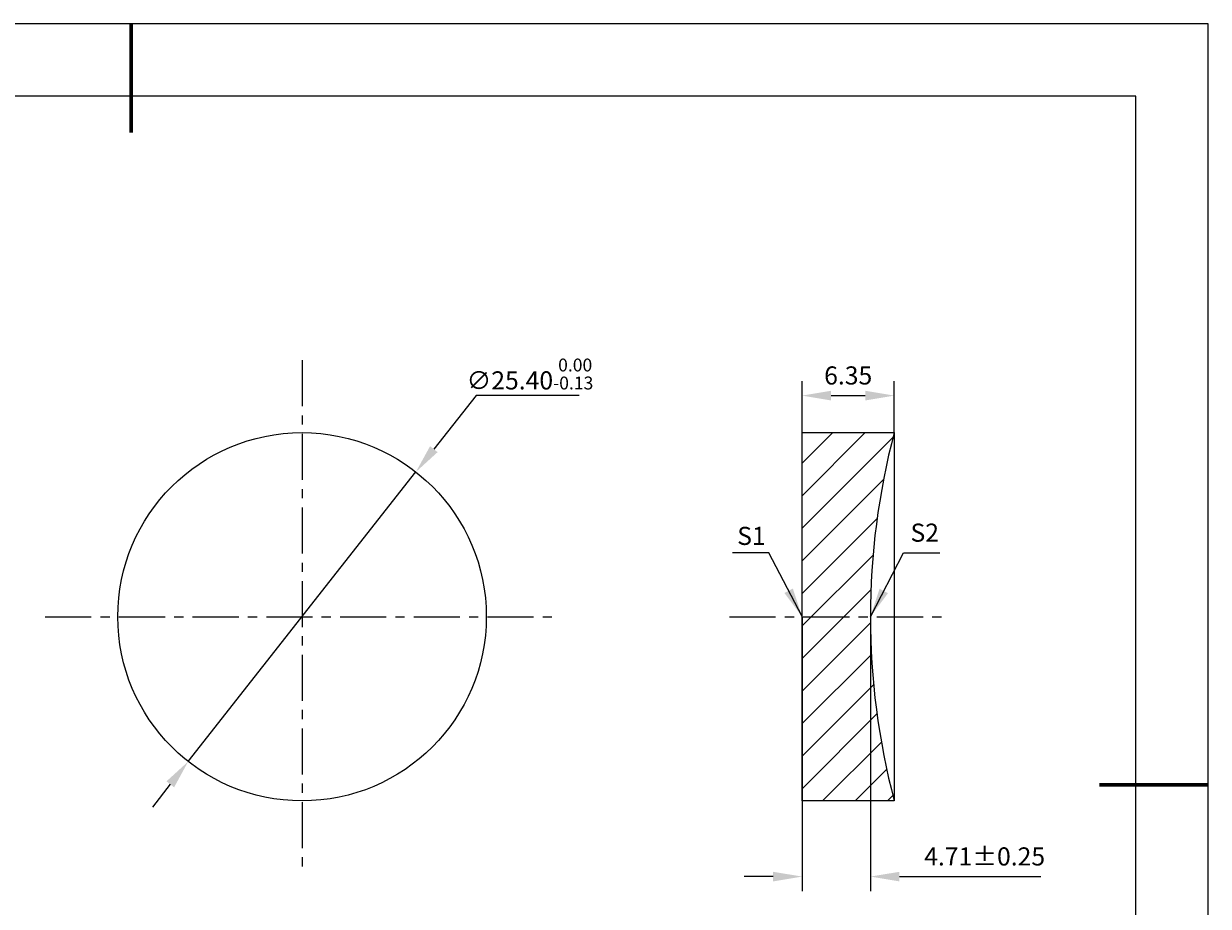
# Model space of a CAD drawing. Units: millimetres. Extents: x 338 to 635, y -2 to 208.
# Drawn here: x 472 to 635, y 86 to 208 of the extents above; entities that cross this region are included whole.
import ezdxf

# ---------------------------------------------------------------- set-up
doc = ezdxf.new("R2010")
doc.units = ezdxf.units.MM
doc.header["$PDSIZE"] = -1
doc.linetypes.add('CENTER', pattern=[10.16, 6.35, -1.27, 1.27, -1.27])
for name, color, linetype, lineweight in [('3中心线层', 1, 'CENTER', 9), ('7标注层', 4, 'Continuous', 5), ('粗实线层', 7, 'Continuous', 25)]:
    doc.layers.add(name, color=color, linetype=linetype, lineweight=lineweight)
doc.layers.add('5剖面线层', color=2, linetype='Continuous')
doc.layers.add('细实线层', color=7, linetype='Continuous')
doc.styles.add('TH-GBD2M', font='calibri.ttf', dxfattribs={"width": 0.8, "height": 2.5})
doc.dimstyles.new('TH-GBD2M', dxfattribs={"dimtxt": 2.5, "dimasz": 4, "dimexe": 2, "dimexo": 0, "dimgap": 1.5, "dimtad": 1, "dimlfac": 0.25, "dimzin": 1, "dimdsep": 46, "dimtxsty": 'TH-GBD2M', "dimcen": 0, "dimclrt": 3, "dimadec": 0, "dimazin": 0, "dimtfac": 1, "dimtofl": 0, "dimtmove": 0, "dimatfit": 3, "dimfxl": 1, "dimtolj": 1, "dimtzin": 0, "dimarcsym": 0})
doc.dimstyles.new('透镜标注', dxfattribs={"dimtxt": 2.5, "dimasz": 4, "dimexe": 1.25, "dimexo": 0.625, "dimtad": 1, "dimtoh": 1, "dimlfac": 0.25, "dimzin": 1, "dimdsep": 46, "dimtxsty": 'TH-GBD2M', "dimcen": 2.5, "dimclrt": 256, "dimadec": 0, "dimazin": 0, "dimtm": 1e-09, "dimtfac": 1, "dimtmove": 0, "dimatfit": 3, "dimfxl": 1, "dimtzin": 0, "dimarcsym": 0})

# ---------------------------------------------------------------- blocks, each defined once
blk = doc.blocks.new('*X8')
at = {"layer": '粗实线层', "lineweight": 60}
for p, q in [((0, 105), (0, 90)), ((148.5, 0), (133.5, 0))]:
    blk.add_line(p, q, dxfattribs=at)
at = {"layer": '粗实线层'}
for p, q in [((138.5, 95), (-138.5, 95)), ((138.5, -95), (138.5, 95))]:
    blk.add_line(p, q, dxfattribs=at)
at = {"layer": '细实线层'}
for p, q in [((148.5, 105), (-148.5, 105)), ((148.5, -105), (148.5, 105))]:
    blk.add_line(p, q, dxfattribs=at)
blk = doc.blocks.new('*D9')
at = {"layer": '7标注层', "color": 0, "lineweight": -2, "transparency": 16777216}
for p, q in [((534.41, 156.64), (528.59, 149.23)), ((548.62, 156.64), (534.41, 156.64)), ((494.73, 106.14), (526.12, 146.09)), ((492.26, 103), (489.79, 99.85))]:
    blk.add_line(p, q, dxfattribs=at)
at = {"layer": '7标注层', "color": 0, "transparency": 16777216}
for points in [[(528.07, 149.64), (529.11, 148.82), (526.12, 146.09)], [(491.74, 103.41), (492.79, 102.58), (494.73, 106.14)]]:
    blk.add_solid(points, dxfattribs=at)
at = {"layer": 'Defpoints', "color": 0, "transparency": 16777216}
for p in [(526.12, 146.09), (494.73, 106.14)]:
    blk.add_point(p, dxfattribs=at)
at = {"layer": '7标注层', "transparency": 16777216, "insert": (541.84, 159.6), "char_height": 2.5, "attachment_point": 5, "style": 'TH-GBD2M'}
blk.add_mtext('∅25.40{}{\\H0.71x;\\C3;\\S 0.00^ -0.13;}', dxfattribs=at)
blk = doc.blocks.new('*D10')
at = {"layer": '7标注层', "color": 0, "lineweight": -2, "transparency": 16777216}
for p, q in [((579.36, 126.11), (579.36, 88.27)), ((588.78, 126.11), (588.78, 88.27)), ((575.36, 90.27), (571.36, 90.27)), ((592.78, 90.27), (612.26, 90.27))]:
    blk.add_line(p, q, dxfattribs=at)
at = {"layer": '7标注层', "color": 0, "transparency": 16777216}
for points in [[(575.36, 90.93), (575.36, 89.6), (579.36, 90.27)], [(592.78, 90.93), (592.78, 89.6), (588.78, 90.27)]]:
    blk.add_solid(points, dxfattribs=at)
at = {"layer": 'Defpoints', "color": 0, "transparency": 16777216}
for p in [(579.36, 126.11), (588.78, 126.11), (588.78, 90.27)]:
    blk.add_point(p, dxfattribs=at)
at = {"layer": '7标注层', "color": 3, "transparency": 16777216, "insert": (604.52, 93.05), "char_height": 2.5, "attachment_point": 5, "style": 'TH-GBD2M'}
blk.add_mtext('\\A1;4.71±0.25', dxfattribs=at)
blk = doc.blocks.new('*D11')
at = {"layer": '7标注层', "color": 0, "lineweight": -2, "transparency": 16777216}
for p, q in [((579.36, 151.51), (579.36, 158.62)), ((592.06, 151.51), (592.06, 158.62)), ((583.36, 156.62), (588.06, 156.62))]:
    blk.add_line(p, q, dxfattribs=at)
at = {"layer": '7标注层', "color": 0, "transparency": 16777216}
for points in [[(583.36, 157.29), (583.36, 155.95), (579.36, 156.62)], [(588.06, 157.29), (588.06, 155.95), (592.06, 156.62)]]:
    blk.add_solid(points, dxfattribs=at)
at = {"layer": 'Defpoints', "color": 0, "transparency": 16777216}
for p in [(592.06, 156.62), (579.36, 151.51), (592.06, 151.51)]:
    blk.add_point(p, dxfattribs=at)
at = {"layer": '7标注层', "color": 3, "transparency": 16777216, "insert": (585.71, 159.4), "char_height": 2.5, "attachment_point": 5, "style": 'TH-GBD2M'}
blk.add_mtext('\\A1;6.35', dxfattribs=at)

msp = doc.modelspace()

# ---------------------------------------------------------------- hatches: boundary and pattern name
at = {"layer": '5剖面线层'}
h = msp.add_hatch(dxfattribs=at)
h.set_pattern_fill('ANSI31', color=256, style=0)
h.set_pattern_definition([(45, (-239.072, 11.3662), (-2.245064, 2.245064), [])])
edge = h.paths.add_edge_path(flags=0)
edge.add_line((579.356, 100.714), (592.055, 100.714))
edge.add_arc((688.776, 126.114), 100, 165.28566, 194.71434, ccw=False)
edge.add_line((592.055, 151.514), (579.356, 151.514))
edge.add_line((579.356, 151.514), (579.356, 100.714))

# ---------------------------------------------------------------- linework, layer by layer
at = {"color": 7, "linetype": 'Continuous', "lineweight": 25}
for p, q in [((579.356, 100.714), (579.356, 151.514)), ((579.356, 151.514), (592.055, 151.514)), ((592.055, 151.514), (592.055, 100.714)), ((592.055, 100.714), (579.356, 100.714))]:
    msp.add_line(p, q, dxfattribs=at)
msp.add_circle((510.426, 126.114), 25.4, dxfattribs=at)
msp.add_circle((510.426, 126.114), 25.4, dxfattribs=at)
msp.add_arc((688.776, 126.114), 100, 165.28566, 194.71434, dxfattribs=at)
at = {"layer": '3中心线层'}
for p, q in [((510.426, 161.514), (510.426, 90.714)), ((475.026, 126.114), (545.826, 126.114)), ((569.356, 126.114), (598.796, 126.114))]:
    msp.add_line(p, q, dxfattribs=at)

# ---------------------------------------------------------------- block references
at = {"layer": '粗实线层'}
msp.add_blockref('*X8', (486.848, 102.929), dxfattribs=at)

# ---------------------------------------------------------------- texts
at = {"layer": '7标注层', "color": 3, "char_height": 2.5, "attachment_point": 5, "style": 'TH-GBD2M'}
for s, insert in [('\\A1;S2', (596.26, 137.716)), ('\\A1;S1', (572.374, 137.268))]:
    msp.add_mtext(s, dxfattribs=dict(at, insert=insert))

# ---------------------------------------------------------------- dimensions: what is measured, and where the dimension line sits
at = {"layer": '7标注层'}
dim = msp.add_diameter_dim_2p(p1=(494.733, 106.142), p2=(526.119, 146.086), text='<>{}{\\H0.71x;\\C3;\\S 0.00^ -0.13;}', dimstyle='透镜标注', override={"dimtxt": 0.5, "dimlfac": 0.5, "dimtp": 0, "dimtm": 0.13, "dimtdec": 2, "dimtzin": 0}, dxfattribs=at)
dim.commit()
dim.dimension.update_dxf_attribs({"geometry": '*D9', "text_midpoint": (541.844, 156.638), "dimtype": 163})
for base, p1, p2, override, picture, middle in [((592.055, 156.619), (579.356, 151.514), (592.055, 151.514), {"dimtxt": 0.5, "dimlfac": 0.5}, '*D11', (585.706, 159.399)), ((588.776, 90.267), (579.356, 126.114), (588.776, 126.114), {"dimtxt": 0.5, "dimgap": 1.5, "dimlfac": 0.5, "dimtol": 1, "dimlim": 0, "dimtp": 0.25, "dimtm": 0.25}, '*D10', (604.517, 93.047))]:
    dim = msp.add_linear_dim(base=base, p1=p1, p2=p2, dimstyle='TH-GBD2M', override=override, dxfattribs=at)
    dim.commit()
    dim.dimension.update_dxf_attribs({"geometry": picture, "text_midpoint": middle})

# ---------------------------------------------------------------- leaders
for points in [[(579.342, 126.144), (574.776, 134.945), (569.75, 134.945)], [(588.776, 126.114), (593.325, 134.935), (598.35, 134.935)]]:
    msp.add_leader(points, dimstyle='TH-GBD2M', override={"dimgap": 1.5, "dimtad": 0, "dimtxsty": 'TH-GBD2M'}, dxfattribs=at)

doc.saveas('drawing.dxf')
